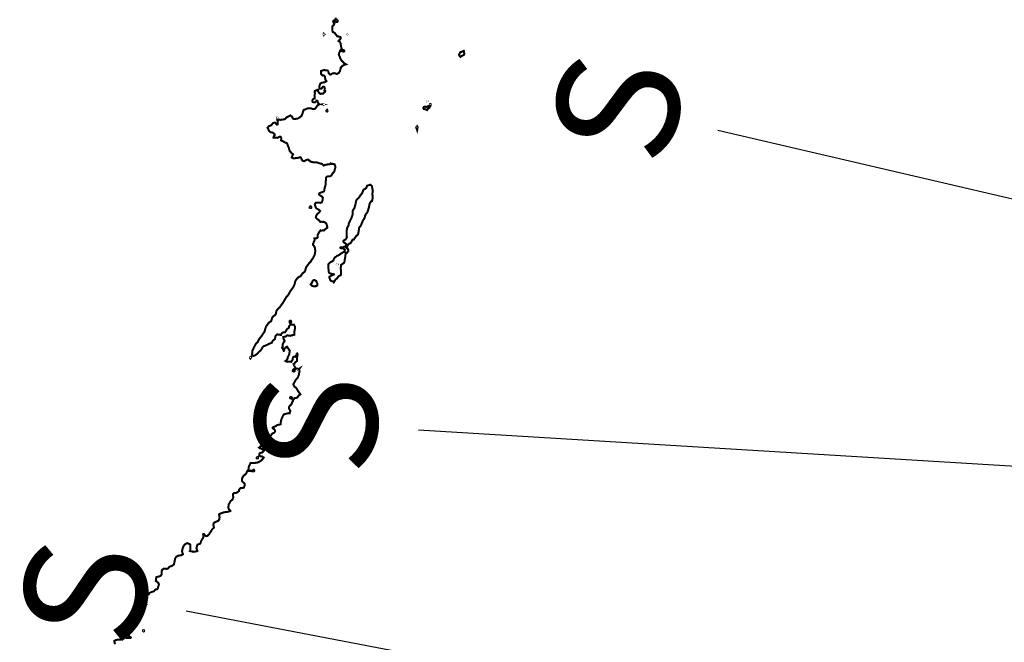
# Model space of a CAD drawing. Units: feet. Extents: x 2180049 to 2187117, y 13685001 to 13690677.
# Drawn here: x 2181686 to 2182656, y 13687955 to 13688568 of the extents above; entities that cross this region are included whole.
import ezdxf
from ezdxf.enums import TextEntityAlignment as Align

# ---------------------------------------------------------------- set-up
doc = ezdxf.new("R2010")
doc.units = ezdxf.units.FT
doc.header["$MEASUREMENT"] = 0
for name, color, linetype in [('CP-SSWR-SVRC-U1', 3, 'Continuous'), ('CP-SSWR-SVRC-U1 @ 2000', 3, 'Continuous'), ('ULT_A14_100YR', 12, 'Continuous')]:
    doc.layers.add(name, color=color, linetype=linetype)
doc.styles.get("Standard").update_dxf_attribs({"font": 'ariali.ttf'})

# ---------------------------------------------------------------- blocks, each defined once
blk = doc.blocks.new('*U96')
blk.add_line((-1.26135, -0.0762), (0, 0))
blk.add_text('S', height=0.06, rotation=93.4573).set_placement((-1.28188, -0.07744), align=Align.CENTER)
blk = doc.blocks.new('*U375')
at = {"layer": 'CP-SSWR-SVRC-U1 @ 2000', "xscale": 2000, "yscale": 2000, "zscale": 2000, "rotation": 345.734816742707}
blk.add_blockref('*U96', (2184332.65, 13687511.53), dxfattribs=at)
blk = doc.blocks.new('*U122')
blk.add_line((0, 0.08), (0, 1.00115))
blk.add_text('S', height=0.06).set_placement((0, 1.02172), align=Align.CENTER)
blk = doc.blocks.new('*U422')
at = {"layer": 'CP-SSWR-SVRC-U1 @ 2000', "xscale": 2000, "yscale": 2000, "zscale": 2000, "rotation": 86.5023996968412}
blk.add_blockref('*U122', (2184077.42, 13688041.38), dxfattribs=at)
blk = doc.blocks.new('*U123')
blk.add_line((0, 0.08), (0.13269, 0.86313))
blk.add_text('S', height=0.06, rotation=350.3834).set_placement((0.13613, 0.88341), align=Align.CENTER)
blk = doc.blocks.new('*U424')
at = {"layer": 'CP-SSWR-SVRC-U1 @ 2000', "xscale": 2000, "yscale": 2000, "zscale": 2000, "rotation": 86.5023996968412}
blk.add_blockref('*U123', (2184080.3, 13688088.51), dxfattribs=at)

msp = doc.modelspace()

# ---------------------------------------------------------------- linework, layer by layer
at = {"layer": 'ULT_A14_100YR', "const_width": 2}
msp.add_lwpolyline([(2181780.02, 13687952.68), (2181779.81, 13687953.68), (2181779.43, 13687955.33), (2181779.29, 13687955.96), (2181781.12, 13687956.92), (2181782.08, 13687957.07), (2181783.33, 13687957.2), (2181784.23, 13687957.09), (2181785.37, 13687957.29), (2181786.67, 13687957.94), (2181788.31, 13687959.24), (2181788.48, 13687959.41), (2181788.65, 13687959.47), (2181788.9, 13687959.49), (2181790.06, 13687959.24), (2181791.6, 13687958.91), (2181791.93, 13687958.88), (2181792.32, 13687958.85), (2181794.89, 13687958.92), (2181795.21, 13687958.88), (2181795.45, 13687959), (2181795.68, 13687959.24), (2181795.47, 13687959.5), (2181795.21, 13687959.59), (2181793.67, 13687960.98), (2181793.56, 13687962.52), (2181793.27, 13687963.87), (2181791.93, 13687965.42), (2181791.75, 13687965.63), (2181791.72, 13687965.8), (2181791.73, 13687966), (2181791.93, 13687966.18), (2181793.47, 13687967.55), (2181794.23, 13687969.09), (2181794.51, 13687969.79), (2181794.91, 13687972.06), (2181794.99, 13687972.37), (2181795.04, 13687972.54), (2181795.21, 13687972.75), (2181796.76, 13687974.11), (2181798.13, 13687975.65), (2181798.28, 13687975.86), (2181798.49, 13687975.95), (2181799.97, 13687977.45), (2181800.61, 13687978.93), (2181800.82, 13687979.9), (2181801.78, 13687981.66), (2181801.94, 13687982.05), (2181802.1, 13687982.21), (2181802.42, 13687982.86), (2181803.03, 13687984.25), (2181803.8, 13687985.5), (2181804.05, 13687986.51), (2181804.48, 13687988.2), (2181804.62, 13687988.78), (2181804.72, 13687989.12), (2181805.06, 13687989.61), (2181805.76, 13687989.48), (2181807.64, 13687989.48), (2181808.34, 13687989.38), (2181809.56, 13687990.85), (2181810.91, 13687992.06), (2181809.46, 13687993.18), (2181808.34, 13687994.76), (2181808.1, 13687995.1), (2181808.15, 13687995.34), (2181808.16, 13687995.52), (2181808.34, 13687995.89), (2181809.26, 13687997.7), (2181809.53, 13687998.63), (2181810.52, 13687999.72), (2181811.62, 13688001.12), (2181812.12, 13688001.41), (2181813.2, 13688001.91), (2181813.77, 13688003.04), (2181814.91, 13688003.62), (2181815.94, 13688004.15), (2181817.65, 13688004.66), (2181818.19, 13688004.86), (2181818.35, 13688005.03), (2181818.63, 13688005.19), (2181819.96, 13688006.7), (2181821.47, 13688006.85), (2181822.17, 13688007.77), (2181822.27, 13688008.47), (2181822.68, 13688009.68), (2181822.91, 13688010.31), (2181823.35, 13688011.75), (2181822.69, 13688012.98), (2181821.47, 13688014.36), (2181820.93, 13688014.5), (2181820.16, 13688015.04), (2181820.42, 13688016.08), (2181820.46, 13688017.3), (2181820.63, 13688018.32), (2181820.88, 13688018.9), (2181821.47, 13688018.94), (2181822.38, 13688019.23), (2181823.52, 13688019.54), (2181824.75, 13688019.99), (2181825.52, 13688020.83), (2181825.98, 13688021.6), (2181825.99, 13688022.84), (2181825.99, 13688023.64), (2181826.01, 13688024.88), (2181826.69, 13688026.23), (2181828.03, 13688027.15), (2181829.11, 13688027.09), (2181830.13, 13688026.98), (2181831.32, 13688026.92), (2181832.18, 13688027.3), (2181832.93, 13688028.16), (2181833.67, 13688029.09), (2181834.6, 13688029.32), (2181836.16, 13688029.88), (2181836.97, 13688030.53), (2181837.88, 13688031.19), (2181838.04, 13688031.29), (2181838.06, 13688031.45), (2181838.08, 13688031.64), (2181838.62, 13688033.99), (2181838.66, 13688034.73), (2181839, 13688035.85), (2181839, 13688036.89), (2181839.84, 13688038.01), (2181840.28, 13688038.89), (2181841.16, 13688039.35), (2181842.45, 13688040), (2181843.15, 13688039.99), (2181844.44, 13688040.32), (2181845.35, 13688040.38), (2181846.95, 13688041.29), (2181846.59, 13688042.43), (2181846.22, 13688043.07), (2181846.01, 13688044.57), (2181846.32, 13688045.98), (2181846.53, 13688046.66), (2181846.83, 13688047.86), (2181847.1, 13688048.48), (2181847.73, 13688049.59), (2181848.36, 13688050.51), (2181848.92, 13688051.14), (2181850.3, 13688051.84), (2181851.01, 13688052.34), (2181851.85, 13688051.98), (2181853.84, 13688051.14), (2181854.02, 13688050.87), (2181854.09, 13688048.06), (2181854.15, 13688047.86), (2181854.07, 13688047.64), (2181854.07, 13688044.79), (2181853.82, 13688044.57), (2181854.12, 13688044.41), (2181854.29, 13688044.41), (2181854.52, 13688044.35), (2181856.89, 13688043.89), (2181857.57, 13688043.68), (2181858.31, 13688043.84), (2181860.6, 13688044.32), (2181860.85, 13688044.38), (2181861.01, 13688044.42), (2181861.02, 13688044.57), (2181861.02, 13688044.74), (2181860.85, 13688045.56), (2181860.21, 13688047.21), (2181860.29, 13688047.86), (2181860.36, 13688048.35), (2181860.85, 13688049.92), (2181861.22, 13688050.77), (2181862.09, 13688051.14), (2181863.7, 13688051.57), (2181864.14, 13688052.22), (2181864.73, 13688053.83), (2181864.88, 13688054.42), (2181865.8, 13688056.04), (2181865.92, 13688056.21), (2181866.95, 13688057.7), (2181866.85, 13688058.28), (2181866.89, 13688060.46), (2181866.74, 13688060.98), (2181867.18, 13688061.23), (2181867.42, 13688061.33), (2181867.67, 13688061.23), (2181867.84, 13688060.98), (2181869.12, 13688059.4), (2181870.7, 13688059.19), (2181871.68, 13688060), (2181872.73, 13688060.98), (2181873.05, 13688061.92), (2181873.98, 13688063.19), (2181874.55, 13688063.7), (2181874.7, 13688064.27), (2181875.64, 13688065.89), (2181877.27, 13688067.38), (2181877.37, 13688067.44), (2181877.54, 13688067.55), (2181877.5, 13688067.79), (2181877.27, 13688068.4), (2181876.84, 13688070.41), (2181876.88, 13688070.83), (2181877.01, 13688071.09), (2181877.27, 13688072), (2181878.47, 13688072.91), (2181879.95, 13688073.52), (2181880.55, 13688073.82), (2181880.72, 13688073.94), (2181881.41, 13688074.11), (2181882.59, 13688075.36), (2181882.57, 13688076.14), (2181882.98, 13688077.4), (2181882.87, 13688078.35), (2181882.61, 13688079.46), (2181882.51, 13688080.68), (2181883.4, 13688081.11), (2181883.83, 13688081.35), (2181884.93, 13688081.77), (2181885.71, 13688082.08), (2181887.11, 13688082.61), (2181888.3, 13688082.77), (2181889.33, 13688082.9), (2181890.39, 13688083.04), (2181891.21, 13688083.15), (2181893.57, 13688083.85), (2181893.68, 13688083.87), (2181893.72, 13688083.91), (2181893.74, 13688083.96), (2181893.73, 13688084.01), (2181893.68, 13688084.09), (2181892.12, 13688085.68), (2181891.61, 13688087.24), (2181891.75, 13688088.6), (2181891.83, 13688089.09), (2181891.95, 13688090.52), (2181892.7, 13688091.49), (2181893.68, 13688093.51), (2181893.82, 13688093.66), (2181893.97, 13688093.81), (2181895.66, 13688095.1), (2181895.9, 13688096.03), (2181896.42, 13688097.09), (2181896.43, 13688097.62), (2181896.16, 13688099.57), (2181896.16, 13688100.37), (2181896.37, 13688100.95), (2181896.96, 13688101.46), (2181898.31, 13688101.72), (2181898.95, 13688101.66), (2181900.24, 13688102.2), (2181901.09, 13688102.8), (2181902.05, 13688103.65), (2181902.25, 13688104.92), (2181903.52, 13688106.48), (2181903.78, 13688106.67), (2181906.62, 13688106.75), (2181906.8, 13688106.81), (2181906.86, 13688106.88), (2181906.93, 13688106.93), (2181906.96, 13688107.09), (2181907.68, 13688109.34), (2181907.8, 13688110.22), (2181907.62, 13688111.03), (2181906.8, 13688111.6), (2181905.82, 13688112.51), (2181904.95, 13688113.5), (2181905.15, 13688115.12), (2181905.15, 13688115.15), (2181905.28, 13688116.78), (2181905.96, 13688117.63), (2181906.8, 13688118.8), (2181907.59, 13688119.27), (2181908.3, 13688120.06), (2181909.22, 13688120.93), (2181910.09, 13688123.1), (2181910.29, 13688123.14), (2181913.32, 13688123.3), (2181913.37, 13688123.31), (2181913.4, 13688123.32), (2181916.13, 13688122.83), (2181916.65, 13688122.89), (2181916.93, 13688123.07), (2181917.05, 13688123.34), (2181917.13, 13688123.83), (2181916.65, 13688124.55), (2181915.93, 13688124.07), (2181913.42, 13688123.39), (2181913.37, 13688123.37), (2181912.85, 13688123.86), (2181911.24, 13688124.5), (2181911.69, 13688125.02), (2181911.61, 13688126.63), (2181911.93, 13688128.06), (2181912.47, 13688129.01), (2181912.82, 13688129.91), (2181913.03, 13688130.25), (2181913.37, 13688131.24), (2181914.71, 13688131.25), (2181915.31, 13688131.25), (2181916.65, 13688131.26), (2181918.05, 13688131.31), (2181918.41, 13688131.43), (2181919.93, 13688131.45), (2181921.09, 13688132.03), (2181922.94, 13688132.92), (2181923.21, 13688133.05), (2181923.3, 13688133.11), (2181923.49, 13688133.19), (2181924.94, 13688134.75), (2181926.5, 13688136.35), (2181926.53, 13688136.44), (2181926.54, 13688136.47), (2181926.54, 13688136.52), (2181926.5, 13688136.6), (2181926.33, 13688136.64), (2181924.46, 13688137.72), (2181923.21, 13688137.86), (2181921.97, 13688138.51), (2181922.05, 13688139.76), (2181922.28, 13688140.69), (2181923.21, 13688141.1), (2181924.8, 13688141.45), (2181926, 13688142.54), (2181926.5, 13688142.93), (2181926.55, 13688142.99), (2181926.57, 13688143.04), (2181926.57, 13688143.11), (2181926.5, 13688143.14), (2181925.11, 13688144.93), (2181924.4, 13688145.14), (2181923.21, 13688145.74), (2181922.64, 13688145.74), (2181921.83, 13688146.32), (2181922.65, 13688146.88), (2181923.21, 13688147.68), (2181924.75, 13688148.07), (2181924.97, 13688148.08), (2181926.5, 13688148.34), (2181927.86, 13688147.68), (2181928.65, 13688147.45), (2181929.78, 13688147.03), (2181930.92, 13688148.46), (2181931.51, 13688149.6), (2181932.02, 13688150.64), (2181933.06, 13688150.77), (2181933.98, 13688151.96), (2181934.24, 13688152.88), (2181934.2, 13688154.03), (2181933.06, 13688155.67), (2181932.46, 13688155.57), (2181931.58, 13688156.17), (2181932.09, 13688157.14), (2181933.06, 13688157.65), (2181933.77, 13688158.73), (2181934.27, 13688159.45), (2181935.3, 13688160.49), (2181936.34, 13688160.71), (2181937.34, 13688161.74), (2181937.58, 13688162.73), (2181937.35, 13688163.73), (2181936.34, 13688164.79), (2181935.48, 13688165.15), (2181935.16, 13688166.01), (2181935.83, 13688166.53), (2181936.34, 13688166.67), (2181937.55, 13688167.21), (2181938.22, 13688167.42), (2181939.62, 13688168.56), (2181940.23, 13688168.69), (2181942.85, 13688169.24), (2181942.91, 13688169.25), (2181942.92, 13688169.28), (2181942.94, 13688169.29), (2181942.94, 13688169.33), (2181943.32, 13688172.16), (2181943.35, 13688172.58), (2181943.62, 13688173.29), (2181944.04, 13688174.73), (2181944.6, 13688175.86), (2181945.06, 13688176.98), (2181946.19, 13688178.96), (2181946.27, 13688179.06), (2181946.46, 13688179.14), (2181948.86, 13688179.75), (2181949.47, 13688179.9), (2181950.61, 13688180.28), (2181951.85, 13688180.04), (2181952.6, 13688182.27), (2181952.71, 13688182.42), (2181952.68, 13688182.49), (2181951.5, 13688184.45), (2181951.27, 13688185.7), (2181951.61, 13688186.85), (2181952.75, 13688188.14), (2181953.27, 13688188.47), (2181953.71, 13688188.99), (2181954.23, 13688190.46), (2181954.28, 13688190.75), (2181955.23, 13688192.27), (2181954.97, 13688193.34), (2181956.04, 13688193.9), (2181956.63, 13688194.95), (2181959.25, 13688195.48), (2181959.32, 13688195.52), (2181959.34, 13688195.53), (2181959.35, 13688195.55), (2181959.46, 13688195.7), (2181960.7, 13688197.45), (2181962.55, 13688198.83), (2181962.42, 13688199.02), (2181961.17, 13688200.68), (2181960.1, 13688202.11), (2181959.88, 13688202.67), (2181959.32, 13688203.59), (2181958.69, 13688204.77), (2181958.08, 13688205.4), (2181956.79, 13688206.15), (2181956.04, 13688207.61), (2181955.65, 13688208.29), (2181955.59, 13688208.68), (2181955.69, 13688209.02), (2181956.04, 13688209.46), (2181956.9, 13688211.1), (2181957.45, 13688211.96), (2181958.07, 13688213.21), (2181959.32, 13688214.57), (2181959.67, 13688214.89), (2181959.87, 13688215.24), (2181960.26, 13688216.18), (2181960.69, 13688217.15), (2181961.18, 13688218.52), (2181961.26, 13688219.86), (2181961.61, 13688220.82), (2181961.72, 13688221.81), (2181961.16, 13688223.24), (2181961.84, 13688224.33), (2181960.76, 13688223.65), (2181959.32, 13688224.19), (2181958.14, 13688223.91), (2181957.54, 13688225.09), (2181956.91, 13688225.97), (2181956.04, 13688228.33), (2181956.02, 13688228.36), (2181956.03, 13688228.37), (2181956.02, 13688228.39), (2181956.04, 13688228.39), (2181957.46, 13688230.23), (2181959.19, 13688231.65), (2181959.18, 13688231.79), (2181959.22, 13688234.84), (2181959.22, 13688234.94), (2181957.25, 13688236.15), (2181956.04, 13688235.79), (2181955.44, 13688235.53), (2181955.29, 13688234.94), (2181954.94, 13688233.84), (2181954.91, 13688232.78), (2181953.98, 13688231.65), (2181953.57, 13688230.83), (2181952.75, 13688230.9), (2181951.93, 13688230.83), (2181950.25, 13688230.87), (2181949.47, 13688230.79), (2181948.85, 13688231.03), (2181947.83, 13688231.65), (2181948.8, 13688232.32), (2181949.47, 13688233.3), (2181950.07, 13688234.34), (2181949.95, 13688234.94), (2181950.4, 13688235.87), (2181950.89, 13688236.8), (2181951.5, 13688238.22), (2181951.63, 13688239.34), (2181952.02, 13688240.76), (2181952.13, 13688241.5), (2181951.07, 13688243.1), (2181950.9, 13688243.36), (2181949.95, 13688244.78), (2181949.85, 13688245.16), (2181949.47, 13688245.73), (2181948.75, 13688245.5), (2181948.04, 13688244.78), (2181947, 13688243.97), (2181946.31, 13688241.62), (2181946.25, 13688241.5), (2181946.22, 13688241.46), (2181946.19, 13688241.46), (2181946.15, 13688241.46), (2181946.11, 13688241.5), (2181946.04, 13688241.64), (2181945.29, 13688243.89), (2181944.47, 13688244.78), (2181945.18, 13688245.79), (2181944.97, 13688246.84), (2181945.23, 13688248.06), (2181945.44, 13688248.81), (2181946.19, 13688250.36), (2181946.77, 13688250.76), (2181946.92, 13688251.35), (2181946.85, 13688252.01), (2181946.19, 13688252.9), (2181945.75, 13688254.19), (2181945.64, 13688254.63), (2181945.62, 13688255.19), (2181946.19, 13688255.19), (2181947.17, 13688255.6), (2181948.23, 13688255.87), (2181949.47, 13688256.89), (2181950.69, 13688256.69), (2181951.53, 13688256.69), (2181952.75, 13688256.39), (2181953.62, 13688257.04), (2181955.18, 13688257.06), (2181956.04, 13688257.32), (2181956.49, 13688257.46), (2181956.53, 13688257.91), (2181956.62, 13688258.5), (2181956.63, 13688260.59), (2181956.78, 13688261.19), (2181956.88, 13688262.04), (2181957.15, 13688263.36), (2181957.26, 13688264.47), (2181957.14, 13688265.58), (2181956.04, 13688267.44), (2181955.63, 13688267.35), (2181953, 13688267.5), (2181952.75, 13688267.39), (2181951.33, 13688265.89), (2181951.33, 13688264.47), (2181950.3, 13688263.65), (2181949.47, 13688263.23), (2181948.72, 13688261.95), (2181948.27, 13688261.19), (2181947.41, 13688259.97), (2181946.19, 13688259.88), (2181944.69, 13688259.41), (2181943.54, 13688257.91), (2181943.53, 13688257.29), (2181942.91, 13688257.29), (2181942.51, 13688257.51), (2181939.74, 13688257.8), (2181939.62, 13688257.83), (2181938.02, 13688256.23), (2181937.75, 13688254.63), (2181937.56, 13688253.41), (2181936.34, 13688252.37), (2181935.73, 13688251.96), (2181935.24, 13688251.35), (2181934.59, 13688249.82), (2181933.06, 13688248.97), (2181932.28, 13688248.84), (2181930.77, 13688248.06), (2181930.19, 13688247.65), (2181929.78, 13688247.5), (2181928.88, 13688247.17), (2181927.88, 13688246.68), (2181926.5, 13688246.32), (2181925.7, 13688245.58), (2181925.08, 13688244.78), (2181924.49, 13688243.51), (2181923.21, 13688241.87), (2181923.01, 13688241.7), (2181922.84, 13688241.5), (2181921.25, 13688240.19), (2181919.93, 13688238.59), (2181919.72, 13688238.43), (2181919.41, 13688238.22), (2181917.75, 13688237.12), (2181916.65, 13688236.68), (2181915.25, 13688236.82), (2181914.8, 13688238.22), (2181915.22, 13688239.65), (2181915.09, 13688239.94), (2181915.22, 13688241.5), (2181915.67, 13688242.48), (2181916.65, 13688244.75), (2181916.68, 13688244.75), (2181916.69, 13688244.78), (2181916.73, 13688244.86), (2181917.85, 13688246.86), (2181918.34, 13688248.06), (2181919.09, 13688248.91), (2181919.93, 13688249.79), (2181920.7, 13688250.58), (2181920.94, 13688251.35), (2181921.73, 13688252.83), (2181922.61, 13688254.03), (2181923.04, 13688254.63), (2181923.11, 13688254.73), (2181923.21, 13688254.83), (2181924.59, 13688256.54), (2181925.43, 13688257.91), (2181925.84, 13688258.56), (2181926.5, 13688259.53), (2181927.2, 13688260.49), (2181927.44, 13688261.19), (2181927.77, 13688262.47), (2181927.88, 13688263.1), (2181928.35, 13688264.47), (2181928.74, 13688265.51), (2181929.78, 13688267), (2181930.07, 13688267.46), (2181930.23, 13688267.76), (2181931.49, 13688269.33), (2181933.06, 13688270.41), (2181933.51, 13688270.59), (2181933.77, 13688271.04), (2181934.11, 13688272.09), (2181934.46, 13688272.92), (2181934.81, 13688274.32), (2181935.45, 13688275.21), (2181936.34, 13688275.93), (2181937.29, 13688276.66), (2181938.19, 13688277.6), (2181938.56, 13688278.67), (2181938.71, 13688279.97), (2181938.93, 13688280.88), (2181939.17, 13688281.34), (2181939.62, 13688282.02), (2181940.63, 13688283.16), (2181941.92, 13688284.17), (2181942.39, 13688284.68), (2181942.91, 13688285.45), (2181943.71, 13688286.65), (2181944.24, 13688287.45), (2181945.1, 13688288.54), (2181946.19, 13688290.38), (2181946.34, 13688290.58), (2181946.38, 13688290.73), (2181946.66, 13688291.2), (2181947.53, 13688292.67), (2181948.39, 13688294.01), (2181948.77, 13688294.71), (2181949.47, 13688295.39), (2181950.33, 13688296.44), (2181950.87, 13688297.3), (2181951.61, 13688298.43), (2181952.75, 13688300.55), (2181952.76, 13688300.57), (2181952.77, 13688300.58), (2181952.81, 13688300.64), (2181954.15, 13688302.46), (2181955.16, 13688303.86), (2181955.51, 13688304.39), (2181956.04, 13688305.53), (2181956.56, 13688306.62), (2181956.79, 13688307.14), (2181957.06, 13688308.17), (2181957.15, 13688309.31), (2181957.66, 13688310.42), (2181958.24, 13688311.5), (2181959.32, 13688312.79), (2181959.72, 13688313.3), (2181960.13, 13688313.71), (2181961.59, 13688314.71), (2181962.6, 13688315.01), (2181963.45, 13688316.14), (2181963.95, 13688316.99), (2181964.78, 13688318.09), (2181965.88, 13688318.84), (2181966.65, 13688319.5), (2181967.23, 13688320.27), (2181967.54, 13688321.89), (2181967.58, 13688321.97), (2181968.06, 13688323.55), (2181968.45, 13688324.27), (2181969.16, 13688325.19), (2181969.81, 13688326.19), (2181970.26, 13688326.83), (2181971.25, 13688328.03), (2181972.45, 13688329.16), (2181972.78, 13688329.78), (2181973, 13688330.12), (2181974.08, 13688331.75), (2181974.08, 13688331.76), (2181975.27, 13688333.4), (2181975.34, 13688333.78), (2181975.73, 13688334.41), (2181976.44, 13688335.97), (2181976.74, 13688336.68), (2181976.96, 13688337.91), (2181976.96, 13688338.73), (2181977.3, 13688339.96), (2181977.01, 13688341.25), (2181977, 13688341.97), (2181976.8, 13688343.24), (2181976.38, 13688343.89), (2181975.73, 13688345.26), (2181975.06, 13688345.86), (2181974.97, 13688346.53), (2181975.1, 13688347.15), (2181975.73, 13688348.84), (2181975.97, 13688349.57), (2181976.25, 13688349.81), (2181976.62, 13688350.7), (2181976.31, 13688352.5), (2181978.47, 13688352.55), (2181979.01, 13688352.85), (2181979.17, 13688352.93), (2181979.41, 13688353.09), (2181979.54, 13688353.62), (2181979.55, 13688355.83), (2181979.83, 13688356.37), (2181980.65, 13688358.01), (2181980.65, 13688358.01), (2181981.88, 13688359.65), (2181982.09, 13688359.86), (2181982.29, 13688360.07), (2181982.49, 13688359.86), (2181984.92, 13688360.31), (2181985.57, 13688360.14), (2181987.06, 13688361.45), (2181988.07, 13688362.15), (2181988.86, 13688362.71), (2181988.98, 13688362.81), (2181989.08, 13688362.94), (2181989.1, 13688363.18), (2181988.86, 13688364.01), (2181988.45, 13688365.81), (2181988.48, 13688366.22), (2181987.19, 13688367.84), (2181985.57, 13688368.7), (2181984.6, 13688368.53), (2181982.9, 13688368.89), (2181982.29, 13688368.6), (2181981.69, 13688368.9), (2181981.39, 13688369.5), (2181980.21, 13688370.7), (2181979.01, 13688371.52), (2181978.38, 13688372.16), (2181977.76, 13688372.78), (2181977.86, 13688373.93), (2181978.68, 13688375.74), (2181978.74, 13688376.07), (2181978.89, 13688376.18), (2181979.01, 13688376.23), (2181980, 13688377.06), (2181980.73, 13688377.63), (2181981.12, 13688378.17), (2181982.02, 13688379.35), (2181980.45, 13688380.79), (2181979.01, 13688381.5), (2181978.27, 13688381.89), (2181977.71, 13688382.63), (2181977.23, 13688384.13), (2181977.1, 13688384.54), (2181976.65, 13688385.91), (2181977.53, 13688387.39), (2181979.01, 13688387.66), (2181980.63, 13688387.57), (2181980.68, 13688387.59), (2181982.29, 13688387.34), (2181983.66, 13688387.82), (2181984.12, 13688389.19), (2181984.45, 13688390.32), (2181984.44, 13688391.34), (2181984.64, 13688392.48), (2181983.54, 13688393.73), (2181982.29, 13688394.48), (2181981.5, 13688394.96), (2181980.78, 13688395.76), (2181981.22, 13688396.83), (2181982.29, 13688397.28), (2181983.54, 13688397.79), (2181984.83, 13688398.3), (2181985.57, 13688398.6), (2181985.85, 13688398.77), (2181985.89, 13688399.04), (2181985.97, 13688399.44), (2181986.31, 13688401.59), (2181986.49, 13688402.32), (2181986.93, 13688403.68), (2181987.07, 13688404.11), (2181987.56, 13688405.6), (2181987.56, 13688406.9), (2181987.56, 13688407.59), (2181987.56, 13688408.89), (2181987.67, 13688410.07), (2181987.69, 13688411), (2181987.78, 13688412.17), (2181988.2, 13688412.82), (2181988.86, 13688413.24), (2181990.11, 13688413.42), (2181990.87, 13688413.43), (2181992.14, 13688413.69), (2181993.16, 13688414.42), (2181993.6, 13688415.45), (2181994.33, 13688416.54), (2181995.42, 13688417.64), (2181995.96, 13688418.19), (2181996.02, 13688418.73), (2181996.25, 13688419.56), (2181996.55, 13688420.89), (2181996.9, 13688422.01), (2181996.88, 13688423.47), (2181996.28, 13688424.43), (2181996.24, 13688425.3), (2181995.65, 13688425.53), (2181995.42, 13688425.62), (2181994.95, 13688425.76), (2181992.63, 13688425.78), (2181992.14, 13688426.16), (2181991.79, 13688425.64), (2181990.47, 13688425.3), (2181989.04, 13688425.11), (2181988.86, 13688425.11), (2181988.55, 13688424.99), (2181986.22, 13688424.65), (2181985.57, 13688424.09), (2181984.88, 13688424.6), (2181984.33, 13688425.3), (2181982.99, 13688425.99), (2181982.29, 13688426.02), (2181981.22, 13688426.37), (2181980.34, 13688426.62), (2181979.01, 13688427.11), (2181977.54, 13688427.11), (2181976.92, 13688427.38), (2181975.73, 13688427.4), (2181974.56, 13688427.41), (2181973.15, 13688427.88), (2181972.45, 13688427.89), (2181972.17, 13688428.3), (2181971.73, 13688428.58), (2181970.4, 13688429.82), (2181969.16, 13688429.81), (2181968.26, 13688429.48), (2181966.63, 13688428.58), (2181966.07, 13688428.39), (2181965.88, 13688428.39), (2181965.73, 13688428.43), (2181965.16, 13688428.58), (2181963.86, 13688429.84), (2181963.44, 13688431.02), (2181963.01, 13688431.86), (2181962.77, 13688432.03), (2181962.6, 13688432.28), (2181962.23, 13688432.23), (2181960.92, 13688431.86), (2181959.6, 13688431.57), (2181959.32, 13688431.66), (2181959.12, 13688431.66), (2181956.69, 13688431.2), (2181956.04, 13688431.2), (2181955.47, 13688431.3), (2181954.09, 13688431.86), (2181954.46, 13688433.44), (2181954.68, 13688433.79), (2181955.3, 13688435.14), (2181953.88, 13688436.27), (2181952.75, 13688437.69), (2181952.42, 13688438.1), (2181952.03, 13688438.43), (2181951.76, 13688439.41), (2181951.29, 13688440.24), (2181951.13, 13688441.71), (2181950.52, 13688442.75), (2181949.92, 13688444.54), (2181949.73, 13688444.99), (2181949.68, 13688445.2), (2181949.47, 13688445.87), (2181947.86, 13688446.66), (2181947.76, 13688446.7), (2181946.19, 13688447.44), (2181945.88, 13688447.96), (2181944.66, 13688448.27), (2181943.45, 13688448.81), (2181943.8, 13688450.66), (2181943.52, 13688451.55), (2181943.37, 13688452.02), (2181942.91, 13688452.53), (2181941.93, 13688452.53), (2181940.39, 13688451.55), (2181939.85, 13688451.33), (2181939.62, 13688451.41), (2181939.48, 13688451.41), (2181936.48, 13688451.42), (2181936.34, 13688451.42), (2181936.26, 13688451.47), (2181936.01, 13688451.55), (2181936.07, 13688451.83), (2181936.34, 13688452.98), (2181937.23, 13688453.95), (2181937.2, 13688454.83), (2181936.69, 13688455.18), (2181936.34, 13688455.69), (2181934.94, 13688456.71), (2181934.54, 13688456.63), (2181933.06, 13688456.96), (2181932.41, 13688457.47), (2181931.71, 13688458.12), (2181931.16, 13688459.5), (2181930.55, 13688460.63), (2181930.17, 13688461.4), (2181931.55, 13688462.91), (2181933.06, 13688463.44), (2181933.88, 13688463.86), (2181934.5, 13688464.68), (2181935.38, 13688465.64), (2181936.34, 13688466.26), (2181937.84, 13688466.17), (2181939.18, 13688464.68), (2181939.39, 13688464.45), (2181939.62, 13688464.33), (2181939.87, 13688464.43), (2181940.19, 13688464.68), (2181940.13, 13688465.18), (2181940.14, 13688467.44), (2181940.09, 13688467.96), (2181941.61, 13688469.26), (2181942.91, 13688469.06), (2181944.2, 13688469.26), (2181944.82, 13688469.33), (2181946.19, 13688469.56), (2181947.5, 13688469.93), (2181948.74, 13688471.25), (2181949.05, 13688471.66), (2181949.47, 13688471.79), (2181950.57, 13688472.35), (2181951.29, 13688472.71), (2181952.75, 13688473.43), (2181954.02, 13688472.51), (2181954.73, 13688471.25), (2181955.17, 13688470.38), (2181956.04, 13688469.94), (2181957.28, 13688470), (2181958.18, 13688470.11), (2181959.32, 13688470.18), (2181960.13, 13688470.43), (2181961.46, 13688471.25), (2181962.06, 13688471.78), (2181962.6, 13688472.16), (2181963.9, 13688473.22), (2181964.27, 13688474.53), (2181964.75, 13688475.66), (2181965.11, 13688477.03), (2181965.37, 13688477.81), (2181965.42, 13688478.27), (2181965.88, 13688478.97), (2181967.47, 13688479.4), (2181967.57, 13688479.4), (2181969.16, 13688480.25), (2181969.84, 13688480.42), (2181971.77, 13688480.42), (2181972.45, 13688480.53), (2181973.14, 13688480.4), (2181974.44, 13688479.8), (2181975.73, 13688479.68), (2181976.93, 13688479.89), (2181977.83, 13688481.09), (2181978.32, 13688481.78), (2181979.01, 13688482.71), (2181979.71, 13688483.67), (2181981.36, 13688484.37), (2181980.07, 13688485.44), (2181979.53, 13688487.14), (2181979.26, 13688487.66), (2181979.2, 13688487.85), (2181979.01, 13688487.9), (2181978.69, 13688487.98), (2181978.69, 13688487.66), (2181977.02, 13688486.37), (2181975.73, 13688486.37), (2181974.64, 13688486.57), (2181974.3, 13688487.66), (2181974.53, 13688488.86), (2181975.73, 13688489.95), (2181976.53, 13688490.13), (2181976.54, 13688490.94), (2181976.61, 13688491.82), (2181976.61, 13688493.34), (2181976.7, 13688494.22), (2181976.83, 13688495.32), (2181976.47, 13688496.76), (2181976.67, 13688497.5), (2181978.32, 13688498.2), (2181979.01, 13688498.73), (2181980, 13688498.49), (2181979.84, 13688497.5), (2181980.74, 13688495.95), (2181982.29, 13688494.53), (2181982.81, 13688494.74), (2181985.01, 13688494.79), (2181985.57, 13688495.88), (2181986.61, 13688496.46), (2181987.05, 13688497.5), (2181986.2, 13688498.13), (2181986.6, 13688499.76), (2181986.34, 13688500.78), (2181986.19, 13688501.4), (2181985.57, 13688501.71), (2181984.64, 13688501.72), (2181984.02, 13688500.78), (2181983.21, 13688499.86), (2181982.29, 13688499.94), (2181981.29, 13688499.78), (2181981.05, 13688500.78), (2181981.19, 13688501.88), (2181981.64, 13688503.41), (2181981.75, 13688504.07), (2181981.99, 13688504.37), (2181982.29, 13688504.91), (2181983.92, 13688505.72), (2181983.94, 13688505.72), (2181985.57, 13688505.99), (2181986.72, 13688506.2), (2181988.16, 13688507.35), (2181987.02, 13688508.8), (2181987.07, 13688509.14), (2181986.69, 13688510.63), (2181986.69, 13688511.75), (2181985.57, 13688512.86), (2181984.42, 13688512.75), (2181983.01, 13688513.91), (2181982.9, 13688514.52), (2181982.99, 13688516.49), (2181982.91, 13688517.19), (2181984.85, 13688517.92), (2181985.57, 13688518.08), (2181986.42, 13688518.04), (2181988.21, 13688517.84), (2181988.86, 13688517.8), (2181989.34, 13688517.68), (2181989.83, 13688517.19), (2181990.28, 13688515.78), (2181990.29, 13688515.35), (2181991.38, 13688513.91), (2181991.93, 13688513.71), (2181992.14, 13688513.65), (2181992.35, 13688513.7), (2181992.67, 13688513.91), (2181994.4, 13688514.93), (2181995.42, 13688515.07), (2181996.51, 13688515), (2181998.21, 13688514.4), (2181998.7, 13688514.35), (2181999.9, 13688515.11), (2182000.52, 13688515.37), (2182000.76, 13688515.97), (2182001.52, 13688517.19), (2182001.53, 13688517.65), (2182001.98, 13688518.96), (2182002.21, 13688520.25), (2182002.25, 13688520.48), (2182003.68, 13688522.06), (2182005.27, 13688523.1), (2182005.8, 13688523.22), (2182007.48, 13688523.76), (2182006.08, 13688524.57), (2182005.27, 13688525.25), (2182004.37, 13688526.14), (2182003.47, 13688527.04), (2182002.8, 13688527.86), (2182001.98, 13688529.28), (2182001.61, 13688529.95), (2182001.64, 13688530.32), (2182001.4, 13688530.91), (2182000.75, 13688532.37), (2182000.31, 13688533.61), (2182000.68, 13688534.91), (2182001.36, 13688536.26), (2182001.61, 13688536.89), (2182001.61, 13688537.26), (2182001.98, 13688537.84), (2182003.26, 13688538.89), (2182002.88, 13688540.17), (2182002.68, 13688540.87), (2182002.26, 13688543.17), (2182002.19, 13688543.45), (2182002.26, 13688543.73), (2182001.98, 13688544.72), (2182001.31, 13688546.06), (2182000.02, 13688546.73), (2182000.96, 13688547.76), (2182001.98, 13688548.84), (2182002.31, 13688549.69), (2182002.26, 13688550.01), (2182002.19, 13688550.22), (2182001.98, 13688550.57), (2182001.25, 13688550.75), (2181999.95, 13688551.26), (2181998.7, 13688551.47), (2181997.92, 13688552.51), (2181997.32, 13688553.3), (2181996.51, 13688554.39), (2181995.42, 13688555.21), (2181994.44, 13688555.6), (2181994.09, 13688556.58), (2181994.08, 13688557.92), (2181994.08, 13688558.53), (2181994.08, 13688559.86), (2181994.08, 13688561.2), (2181995.42, 13688562.59), (2181995.73, 13688562.83), (2181995.69, 13688563.14), (2181995.98, 13688563.7), (2181995.42, 13688564.37), (2181994.8, 13688565.8), (2181994.97, 13688566.43), (2181995.17, 13688566.67), (2181995.42, 13688566.8), (2181996.24, 13688567.24), (2181996.41, 13688566.43), (2181997.6, 13688565.33), (2181998.7, 13688565.56), (2181999.23, 13688565.9), (2181999.3, 13688566.43), (2181999.17, 13688566.89), (2181998.7, 13688567.48), (2181997.34, 13688568.35), (2181997.42, 13688569.71)], dxfattribs=at)
for points in [[(2181985.84, 13688553.03), (2181985.57, 13688552.67), (2181985.36, 13688553.08), (2181985.31, 13688553.3), (2181985.36, 13688553.51), (2181985.57, 13688553.92), (2181985.84, 13688553.56), (2181986.18, 13688553.3), (2181985.84, 13688553.03)], [(2182008.45, 13688553.19), (2182008.55, 13688553.15), (2182008.61, 13688553.24), (2182008.61, 13688553.3), (2182008.6, 13688553.35), (2182008.55, 13688553.4), (2182008.49, 13688553.36), (2182008.41, 13688553.3), (2182008.45, 13688553.19)], [(2182002.98, 13688536.89), (2182004.64, 13688536.26), (2182005.27, 13688536.26), (2182005.61, 13688536.54), (2182005.8, 13688536.89), (2182005.64, 13688537.26), (2182005.27, 13688537.74), (2182004, 13688538.15), (2182002.98, 13688536.89)], [(2182118.92, 13688532.38), (2182120.14, 13688531.07), (2182121.54, 13688532.2), (2182122.23, 13688532.41), (2182123.42, 13688532.96), (2182123.68, 13688533.35), (2182123.8, 13688533.61), (2182123.89, 13688534.07), (2182123.49, 13688536.82), (2182123.51, 13688536.89), (2182123.53, 13688537), (2182123.42, 13688537.09), (2182123.32, 13688536.99), (2182123.03, 13688536.89), (2182121.06, 13688535.97), (2182120.14, 13688536.02), (2182119.32, 13688534.43), (2182118.74, 13688533.61), (2182118.92, 13688532.38)], [(2182087.3, 13688487.63), (2182087.32, 13688487.52), (2182087.43, 13688487.54), (2182087.41, 13688487.66), (2182087.35, 13688487.68), (2182087.32, 13688487.68), (2182087.31, 13688487.67), (2182087.3, 13688487.66), (2182087.3, 13688487.63)], [(2181985.38, 13688484.18), (2181985.57, 13688483.98), (2181985.81, 13688484.14), (2181985.86, 13688484.37), (2181985.7, 13688484.5), (2181985.57, 13688484.54), (2181985.4, 13688484.55), (2181984.36, 13688484.37), (2181985.38, 13688484.18)], [(2181988.45, 13688477.4), (2181988.86, 13688477.22), (2181989.18, 13688477.49), (2181989.24, 13688477.81), (2181989.19, 13688478.14), (2181988.86, 13688478.97), (2181988.19, 13688478.48), (2181988.08, 13688477.81), (2181988.45, 13688477.4)], [(2182085.79, 13688479.56), (2182087.32, 13688478.73), (2182088.16, 13688480.25), (2182089.67, 13688481.09), (2182088.63, 13688482.41), (2182087.32, 13688482.24), (2182086.59, 13688481.82), (2182084.96, 13688482.02), (2182084.04, 13688481.81), (2182083.78, 13688481.35), (2182083.64, 13688481.09), (2182083.59, 13688480.65), (2182084.04, 13688479.81), (2182085.6, 13688479.52), (2182085.79, 13688479.56)], [(2182089.77, 13688483.54), (2182090.6, 13688483.09), (2182090.8, 13688484.18), (2182090.8, 13688484.37), (2182090.78, 13688484.55), (2182090.6, 13688484.66), (2182090.28, 13688484.69), (2182090.21, 13688484.37), (2182089.77, 13688483.54)], [(2181940.01, 13688470.86), (2181939.62, 13688470.16), (2181939.46, 13688471.08), (2181939.48, 13688471.25), (2181939.56, 13688471.31), (2181939.62, 13688471.33), (2181939.69, 13688471.31), (2181939.75, 13688471.25), (2181940.01, 13688470.86)], [(2182076.85, 13688460.77), (2182077.47, 13688458.97), (2182077.85, 13688461.02), (2182078.06, 13688461.4), (2182077.96, 13688461.89), (2182077.47, 13688462.87), (2182076.78, 13688462.1), (2182076.54, 13688461.4), (2182076.85, 13688460.77)], [(2182007.35, 13688345.33), (2182008.55, 13688344.11), (2182009.25, 13688345.83), (2182009.79, 13688346.53), (2182011.01, 13688347.35), (2182011.83, 13688347.56), (2182012.73, 13688348.91), (2182013.13, 13688349.81), (2182013.87, 13688351.05), (2182015.11, 13688351.16), (2182015.9, 13688352.3), (2182016.32, 13688353.09), (2182017.18, 13688354.3), (2182018.4, 13688355.47), (2182018.92, 13688355.85), (2182019.28, 13688356.37), (2182019.52, 13688357.5), (2182019.7, 13688358.35), (2182019.98, 13688359.65), (2182020.15, 13688361.18), (2182020.2, 13688361.46), (2182020.38, 13688362.94), (2182020.91, 13688363.7), (2182021.68, 13688364.47), (2182022.33, 13688365.56), (2182022.59, 13688366.22), (2182023.15, 13688367.69), (2182023.23, 13688367.95), (2182023.96, 13688369.5), (2182024.19, 13688370.27), (2182024.96, 13688371.05), (2182025.52, 13688372.22), (2182025.86, 13688372.78), (2182026.22, 13688374.04), (2182026.26, 13688374.76), (2182026.98, 13688376.07), (2182027.4, 13688376.9), (2182028.24, 13688377.6), (2182028.72, 13688378.87), (2182028.98, 13688379.35), (2182029.28, 13688380.39), (2182029.49, 13688381.38), (2182029.93, 13688382.63), (2182030.17, 13688383.99), (2182030.36, 13688384.75), (2182030.59, 13688385.91), (2182030.73, 13688386.71), (2182031.52, 13688387.91), (2182032, 13688388.71), (2182032.99, 13688389.19), (2182033.43, 13688390.57), (2182033.51, 13688391.18), (2182033.83, 13688392.48), (2182033.61, 13688393.67), (2182033.61, 13688394.56), (2182033.26, 13688395.76), (2182033.51, 13688397.06), (2182033.66, 13688397.9), (2182033.88, 13688399.04), (2182033.65, 13688400.2), (2182033.41, 13688400.93), (2182033.2, 13688402.32), (2182032.98, 13688403.78), (2182031.52, 13688405.24), (2182031.01, 13688405.09), (2182029.29, 13688404.55), (2182028.24, 13688404.26), (2182027.77, 13688402.79), (2182027.44, 13688402.32), (2182026.21, 13688401.07), (2182024.96, 13688400.52), (2182024.33, 13688399.67), (2182024.13, 13688399.04), (2182023.61, 13688397.69), (2182023.52, 13688397.19), (2182022.41, 13688395.76), (2182022.17, 13688395.27), (2182021.68, 13688394.95), (2182020.74, 13688393.41), (2182019.97, 13688392.48), (2182019.24, 13688391.63), (2182018.4, 13688390.89), (2182017.67, 13688389.92), (2182017.38, 13688389.19), (2182017.14, 13688387.94), (2182017.05, 13688387.25), (2182016.76, 13688385.91), (2182016.38, 13688384.65), (2182016.12, 13688383.64), (2182015.84, 13688382.63), (2182015.69, 13688382.05), (2182015.11, 13688381.4), (2182014.35, 13688380.12), (2182014.06, 13688379.35), (2182013.99, 13688378.22), (2182014.06, 13688377.12), (2182013.98, 13688376.07), (2182013.44, 13688374.45), (2182013.41, 13688374.36), (2182012.86, 13688372.78), (2182012.64, 13688371.97), (2182011.83, 13688370.62), (2182011.51, 13688369.83), (2182011.32, 13688369.5), (2182010.94, 13688368.61), (2182010.43, 13688367.61), (2182009.97, 13688366.22), (2182009.87, 13688364.89), (2182008.83, 13688363.22), (2182008.77, 13688362.94), (2182008.73, 13688362.76), (2182008.55, 13688362.45), (2182008.1, 13688360.1), (2182008, 13688359.65), (2182007.95, 13688359.06), (2182008.2, 13688356.72), (2182008.16, 13688356.37), (2182008.08, 13688355.9), (2182008.31, 13688353.33), (2182008.23, 13688353.09), (2182007.5, 13688352.04), (2182007.12, 13688351.24), (2182006.57, 13688351.11), (2182005.27, 13688350.43), (2182005.03, 13688350.04), (2182004.85, 13688349.81), (2182004.88, 13688349.42), (2182005.27, 13688348.48), (2182006.53, 13688347.79), (2182007.73, 13688346.53), (2182007.35, 13688345.33)], [(2181972.85, 13688382.23), (2181972.45, 13688382.16), (2181972.14, 13688382.33), (2181971.61, 13688382.63), (2181971.81, 13688383.26), (2181972.45, 13688384), (2181973.21, 13688383.4), (2181973.3, 13688382.63), (2181972.85, 13688382.23)], [(2181996.09, 13688310.42), (2181997.2, 13688311.93), (2181998.7, 13688313.04), (2181998.93, 13688313.47), (2181999.09, 13688313.71), (2182000.36, 13688315.33), (2182001.98, 13688315.97), (2182002.5, 13688316.47), (2182002.63, 13688316.99), (2182002.65, 13688317.65), (2182002.48, 13688319.77), (2182002.5, 13688320.27), (2182002.43, 13688320.71), (2182002.22, 13688323.32), (2182002.18, 13688323.55), (2182002.33, 13688323.9), (2182002.61, 13688326.21), (2182003.48, 13688326.83), (2182004.43, 13688327.67), (2182005.27, 13688328.03), (2182005.95, 13688329.43), (2182006.04, 13688330.12), (2182006.22, 13688331.07), (2182006.31, 13688332.35), (2182006.57, 13688333.4), (2182006.75, 13688334.88), (2182006.71, 13688335.23), (2182007.02, 13688336.68), (2182007.21, 13688338.02), (2182008.55, 13688338.2), (2182009.17, 13688339.34), (2182009.76, 13688339.96), (2182009.71, 13688341.12), (2182008.55, 13688343.02), (2182008.09, 13688342.79), (2182007.61, 13688343.24), (2182006.43, 13688344.4), (2182005.27, 13688343.99), (2182004.91, 13688343.6), (2182002.28, 13688343.54), (2182001.98, 13688343.43), (2182001.92, 13688343.31), (2182001.89, 13688343.24), (2182001.87, 13688343.13), (2182001.98, 13688342.89), (2182002.51, 13688342.72), (2182004.64, 13688342.62), (2182005.27, 13688342.12), (2182006.33, 13688341.02), (2182006.11, 13688339.96), (2182006.32, 13688338.91), (2182005.27, 13688339.11), (2182003.76, 13688338.19), (2182003.07, 13688337.76), (2182001.98, 13688337.1), (2182001.76, 13688336.9), (2182001.58, 13688336.68), (2181999.85, 13688335.53), (2181998.7, 13688335.23), (2181997.72, 13688334.38), (2181996.14, 13688333.4), (2181995.97, 13688332.85), (2181995.42, 13688331.82), (2181994.98, 13688330.56), (2181994.36, 13688330.12), (2181993.01, 13688329.24), (2181992.14, 13688329.07), (2181991.06, 13688327.91), (2181989.91, 13688326.83), (2181989.98, 13688325.71), (2181989.95, 13688324.65), (2181990.04, 13688323.55), (2181990.19, 13688322.22), (2181990.25, 13688321.66), (2181990.4, 13688320.27), (2181990.57, 13688318.71), (2181992.14, 13688317.62), (2181992.68, 13688317.53), (2181995.34, 13688317.07), (2181995.42, 13688317.06), (2181995.48, 13688317.04), (2181995.56, 13688316.99), (2181995.54, 13688316.86), (2181995.42, 13688316.84), (2181995.11, 13688316.68), (2181993.25, 13688315.88), (2181992.14, 13688314.98), (2181991.16, 13688314.68), (2181990.92, 13688313.71), (2181991.33, 13688312.89), (2181992.14, 13688311.14), (2181992.41, 13688310.7), (2181992.79, 13688310.42), (2181994.89, 13688309.89), (2181995.42, 13688309.11), (2181995.95, 13688309.89), (2181996.09, 13688310.42)], [(2181998.65, 13688326.83), (2181998.65, 13688326.88), (2181998.7, 13688326.89), (2181998.76, 13688326.89), (2181998.9, 13688326.83), (2181998.8, 13688326.74), (2181998.7, 13688326.76), (2181998.67, 13688326.8), (2181998.65, 13688326.83)], [(2181974.16, 13688305.57), (2181975.73, 13688305.15), (2181977.22, 13688305.35), (2181977.71, 13688305.16), (2181979.01, 13688305.86), (2181979.31, 13688306.84), (2181979.37, 13688307.14), (2181979.37, 13688307.5), (2181979.01, 13688308.34), (2181978.34, 13688309.76), (2181978.11, 13688310.42), (2181976.56, 13688311.26), (2181975.73, 13688311.39), (2181975.19, 13688310.96), (2181974.57, 13688310.42), (2181974, 13688308.87), (2181973.27, 13688307.96), (2181972.68, 13688307.14), (2181974.16, 13688305.57)], [(2181951.79, 13688270.08), (2181952.75, 13688268.22), (2181953.56, 13688270.24), (2181953.33, 13688271.04), (2181953, 13688271.29), (2181952.75, 13688271.26), (2181952.54, 13688271.25), (2181952.01, 13688271.04), (2181951.79, 13688270.08)], [(2181913.64, 13688234.67), (2181913.37, 13688234.12), (2181912.98, 13688234.55), (2181913.06, 13688234.94), (2181913.2, 13688235.11), (2181913.37, 13688235.69), (2181914.31, 13688235.87), (2181913.91, 13688234.94), (2181913.64, 13688234.67)], [(2181958.38, 13688237.28), (2181959.32, 13688235.14), (2181959.75, 13688237.79), (2181959.63, 13688238.22), (2181959.67, 13688238.57), (2181959.32, 13688239.14), (2181958.85, 13688238.69), (2181958.85, 13688238.22), (2181958.38, 13688237.28)], [(2181956.49, 13688221.35), (2181956.04, 13688221.24), (2181955.58, 13688221.36), (2181954.91, 13688221.81), (2181955.19, 13688222.65), (2181956.04, 13688223.53), (2181957.19, 13688222.97), (2181956.89, 13688221.81), (2181956.49, 13688221.35)], [(2181954.31, 13688195.55), (2181953.79, 13688194.52), (2181952.75, 13688194.8), (2181952.33, 13688195.13), (2181952.26, 13688195.55), (2181952.43, 13688195.88), (2181952.75, 13688196.04), (2181953.42, 13688196.21), (2181954.31, 13688195.55)], [(2181920.7, 13688135.71), (2181919.93, 13688135.59), (2181919.42, 13688135.96), (2181919.43, 13688136.47), (2181919.65, 13688136.76), (2181919.93, 13688136.9), (2181920.69, 13688137.23), (2181920.83, 13688136.47), (2181920.7, 13688135.71)], [(2181808.05, 13687965.51), (2181808.34, 13687965.3), (2181808.63, 13687965.51), (2181808.72, 13687965.8), (2181808.65, 13687966.11), (2181808.34, 13687966.55), (2181807.64, 13687966.5), (2181807.58, 13687965.8), (2181808.05, 13687965.51)]]:
    msp.add_lwpolyline(points, close=True, dxfattribs=at)

# ---------------------------------------------------------------- block references
at = {"layer": 'CP-SSWR-SVRC-U1'}
for name in ['*U424', '*U422', '*U375']:
    msp.add_blockref(name, (0, 0), dxfattribs=at)

doc.saveas('drawing.dxf')
